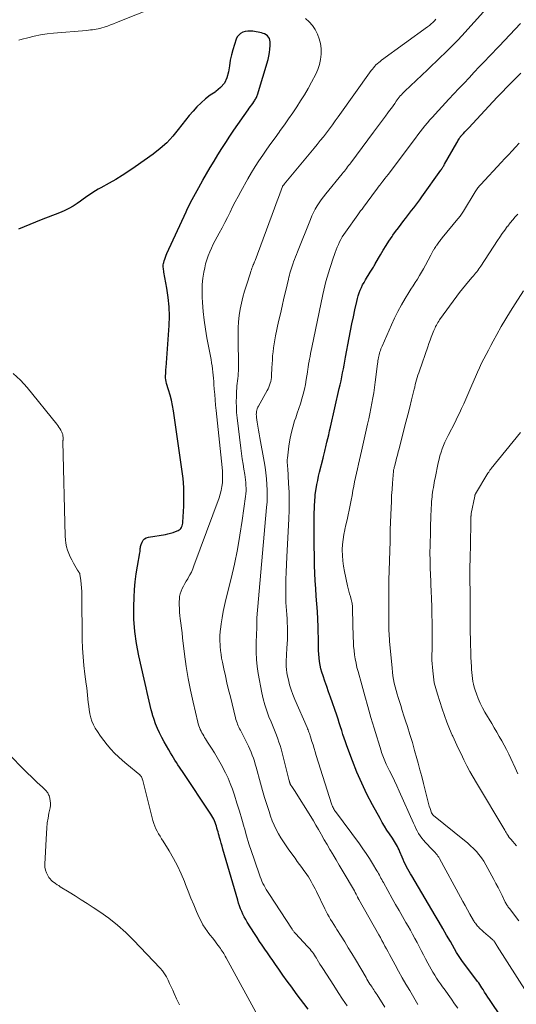
# Model space of a CAD drawing. Units: feet. Extents: x 2059997 to 2063594, y 545000 to 550000.
# Drawn here: x 2060128 to 2060240, y 546095 to 546316 of the extents above; entities that cross this region are included whole.
import ezdxf

# ---------------------------------------------------------------- set-up
doc = ezdxf.new("R2010")
doc.units = ezdxf.units.FT
doc.header["$LTSCALE"] = 100
doc.header["$MEASUREMENT"] = 0
doc.layers.add('CONTOUR INDEX', color=32, linetype='Continuous', lineweight=25)
doc.layers.add('CONTOUR INTERMEDIATE', color=40, linetype='Continuous', lineweight=15)

msp = doc.modelspace()

# ---------------------------------------------------------------- linework, layer by layer
at = {"layer": 'CONTOUR INDEX', "flags": 128}
for points, elevation in [([(2060193.16, 546093.56), (2060190.46, 546097.13), (2060189.45, 546098.49), (2060188.46, 546099.85), (2060187.49, 546101.22), (2060186.52, 546102.6), (2060185.8, 546103.65), (2060185.21, 546104.51), (2060184.61, 546105.37), (2060184.02, 546106.23), (2060183.42, 546107.09), (2060182.82, 546107.95), (2060182.24, 546108.82), (2060181.66, 546109.69), (2060181.1, 546110.57), (2060179.46, 546113.15), (2060179.11, 546113.73), (2060178.78, 546114.32), (2060178.48, 546114.92), (2060178.21, 546115.53), (2060177.96, 546116.16), (2060177.72, 546116.79), (2060177.51, 546117.43), (2060177.31, 546118.07), (2060173.99, 546129.59), (2060173.8, 546130.23), (2060173.62, 546130.87), (2060173.43, 546131.51), (2060173.25, 546132.15), (2060173.13, 546132.58), (2060173.01, 546133.01), (2060172.89, 546133.43), (2060172.77, 546133.86), (2060172.65, 546134.28), (2060172.64, 546134.32), (2060172.52, 546134.72), (2060172.39, 546135.13), (2060172.24, 546135.52), (2060172.09, 546135.92), (2060171.92, 546136.3), (2060171.73, 546136.68), (2060171.52, 546137.05), (2060171.3, 546137.41), (2060164.91, 546146.99), (2060164.57, 546147.51), (2060164.23, 546148.03), (2060163.89, 546148.55), (2060163.55, 546149.07), (2060163.21, 546149.59), (2060162.88, 546150.12), (2060162.56, 546150.65), (2060162.24, 546151.18), (2060161.81, 546151.9), (2060161.29, 546152.8), (2060160.78, 546153.71), (2060160.29, 546154.63), (2060159.82, 546155.55), (2060159.74, 546155.72), (2060159.28, 546156.71), (2060158.87, 546157.71), (2060158.51, 546158.73), (2060158.19, 546159.77), (2060158.15, 546159.92), (2060157.89, 546160.9), (2060157.64, 546161.87), (2060157.41, 546162.85), (2060157.2, 546163.84), (2060156.98, 546164.82), (2060156.77, 546165.81), (2060156.54, 546166.79), (2060156.32, 546167.77), (2060155.09, 546173.03), (2060154.55, 546175.77), (2060154.16, 546178.53), (2060153.99, 546181.3), (2060153.95, 546184.1), (2060154.01, 546186.15), (2060154.1, 546187.92), (2060154.24, 546189.69), (2060154.47, 546191.45), (2060154.76, 546193.2), (2060155.33, 546196.22), (2060155.37, 546196.46), (2060155.4, 546196.7), (2060155.42, 546196.93), (2060155.43, 546197.17), (2060155.46, 546197.41), (2060155.49, 546197.64), (2060155.55, 546197.87), (2060155.63, 546198.09), (2060155.83, 546198.61), (2060156.08, 546199.02), (2060156.38, 546199.36), (2060156.77, 546199.58), (2060157.23, 546199.73), (2060161.05, 546200.33), (2060161.64, 546200.45), (2060162.22, 546200.59), (2060162.79, 546200.77), (2060163.35, 546200.97), (2060163.96, 546201.22), (2060164.19, 546201.34), (2060164.4, 546201.5), (2060164.56, 546201.69), (2060164.7, 546201.92), (2060164.72, 546201.97), (2060164.83, 546202.25), (2060164.92, 546202.53), (2060164.98, 546202.83), (2060165.01, 546203.12), (2060165.19, 546206.69), (2060165.23, 546208.77), (2060165.19, 546210.85), (2060165.03, 546212.92), (2060164.78, 546214.99), (2060162.85, 546228.12), (2060162.64, 546229.31), (2060162.41, 546230.49), (2060162.11, 546231.65), (2060161.78, 546232.81), (2060161.33, 546234.25), (2060161.22, 546234.69), (2060161.14, 546235.13), (2060161.11, 546235.57), (2060161.11, 546236.02), (2060161.13, 546236.48), (2060161.16, 546236.93), (2060161.19, 546237.38), (2060161.22, 546237.84), (2060161.9, 546247.33), (2060161.97, 546249.44), (2060161.93, 546251.54), (2060161.72, 546253.63), (2060161.41, 546255.72), (2060160.73, 546259.34), (2060160.68, 546259.61), (2060160.64, 546259.88), (2060160.61, 546260.15), (2060160.59, 546260.42), (2060160.58, 546260.69), (2060160.6, 546260.96), (2060160.64, 546261.23), (2060160.7, 546261.49), (2060160.8, 546261.82), (2060160.93, 546262.25), (2060161.08, 546262.67), (2060161.25, 546263.09), (2060161.42, 546263.5), (2060165.73, 546272.89), (2060166.05, 546273.59), (2060166.39, 546274.28), (2060166.73, 546274.97), (2060167.09, 546275.65), (2060167.45, 546276.33), (2060167.82, 546277), (2060168.19, 546277.68), (2060168.57, 546278.35), (2060169.51, 546280.01), (2060170.33, 546281.44), (2060171.16, 546282.87), (2060172.01, 546284.29), (2060172.86, 546285.7), (2060173.73, 546287.1), (2060174.62, 546288.49), (2060175.54, 546289.87), (2060176.47, 546291.23), (2060179.65, 546295.79), (2060179.91, 546296.15), (2060180.16, 546296.52), (2060180.42, 546296.89), (2060180.68, 546297.26), (2060180.94, 546297.63), (2060181.07, 546297.81), (2060181.19, 546298), (2060181.3, 546298.19), (2060181.41, 546298.39), (2060181.51, 546298.59), (2060181.6, 546298.79), (2060181.68, 546299), (2060181.75, 546299.21), (2060184.15, 546307.11), (2060184.34, 546307.89), (2060184.49, 546308.68), (2060184.57, 546309.48), (2060184.6, 546310.28), (2060184.58, 546311.11), (2060184.53, 546311.48), (2060184.43, 546311.83), (2060184.24, 546312.14), (2060183.99, 546312.43), (2060183.69, 546312.66), (2060183.36, 546312.86), (2060183.01, 546313), (2060182.64, 546313.1), (2060180.72, 546313.47), (2060180.14, 546313.53), (2060179.57, 546313.52), (2060179, 546313.42), (2060178.44, 546313.25), (2060177.95, 546312.98), (2060177.53, 546312.63), (2060177.21, 546312.19), (2060176.96, 546311.68), (2060176.56, 546310.49), (2060176.2, 546309.32), (2060175.89, 546308.14), (2060175.64, 546306.94), (2060175.44, 546305.73), (2060175.25, 546304.34), (2060174.88, 546303.02), (2060174.32, 546301.83), (2060173.47, 546300.82), (2060172.43, 546299.94), (2060172.22, 546299.81), (2060171.14, 546299.07), (2060170.09, 546298.28), (2060169.11, 546297.41), (2060168.16, 546296.49), (2060167.27, 546295.52), (2060166.4, 546294.53), (2060165.56, 546293.51), (2060164.76, 546292.46), (2060163.96, 546291.38), (2060162.7, 546289.85), (2060161.36, 546288.4), (2060159.89, 546287.09), (2060158.34, 546285.86), (2060154.26, 546282.96), (2060152.83, 546281.98), (2060151.38, 546281.04), (2060149.9, 546280.15), (2060148.39, 546279.3), (2060146.53, 546278.3), (2060145.94, 546277.97), (2060145.36, 546277.62), (2060144.79, 546277.25), (2060144.22, 546276.87), (2060143.67, 546276.47), (2060143.11, 546276.08), (2060142.55, 546275.69), (2060141.99, 546275.3), (2060141.25, 546274.78), (2060140.3, 546274.17), (2060139.33, 546273.6), (2060138.31, 546273.11), (2060137.28, 546272.67), (2060133.15, 546271.07), (2060131.87, 546270.57), (2060130.6, 546270.05), (2060129.33, 546269.52), (2060128.07, 546268.98)], 740), ([(2060236.65, 546091.61), (2060233.9, 546095.75), (2060233.53, 546096.31), (2060233.16, 546096.87), (2060232.8, 546097.43), (2060232.44, 546098), (2060232.18, 546098.41), (2060231.95, 546098.77), (2060231.72, 546099.12), (2060231.47, 546099.47), (2060231.22, 546099.81), (2060227.7, 546104.51), (2060227.54, 546104.73), (2060227.38, 546104.95), (2060227.23, 546105.17), (2060227.07, 546105.39), (2060226.93, 546105.61), (2060226.78, 546105.84), (2060226.65, 546106.07), (2060226.51, 546106.3), (2060225.11, 546108.78), (2060224.27, 546110.25), (2060223.42, 546111.71), (2060222.57, 546113.17), (2060221.71, 546114.63), (2060216.42, 546123.53), (2060216.12, 546124.04), (2060215.83, 546124.56), (2060215.55, 546125.08), (2060215.27, 546125.6), (2060215.01, 546126.13), (2060214.75, 546126.66), (2060214.51, 546127.2), (2060214.27, 546127.74), (2060213.75, 546128.99), (2060213.58, 546129.39), (2060213.39, 546129.78), (2060213.2, 546130.17), (2060213, 546130.56), (2060212.78, 546130.93), (2060212.56, 546131.31), (2060212.32, 546131.67), (2060212.08, 546132.04), (2060211.42, 546132.99), (2060210.86, 546133.84), (2060210.32, 546134.69), (2060209.8, 546135.56), (2060209.3, 546136.45), (2060207.61, 546139.54), (2060206.36, 546141.95), (2060205.18, 546144.39), (2060204.11, 546146.88), (2060203.11, 546149.41), (2060201.85, 546152.81), (2060201.54, 546153.66), (2060201.25, 546154.51), (2060200.96, 546155.36), (2060200.69, 546156.22), (2060200.42, 546157.08), (2060200.15, 546157.94), (2060199.87, 546158.8), (2060199.57, 546159.65), (2060198.15, 546163.74), (2060197.74, 546164.93), (2060197.33, 546166.13), (2060196.92, 546167.32), (2060196.52, 546168.51), (2060196.25, 546169.32), (2060196.01, 546170.12), (2060195.82, 546170.93), (2060195.69, 546171.75), (2060195.6, 546172.58), (2060195.55, 546173.42), (2060195.5, 546174.25), (2060195.47, 546175.09), (2060195.44, 546175.93), (2060195.36, 546179.55), (2060195.31, 546181.27), (2060195.23, 546182.99), (2060195.11, 546184.71), (2060194.97, 546186.43), (2060194.84, 546188.15), (2060194.72, 546189.87), (2060194.65, 546191.59), (2060194.6, 546193.31), (2060194.47, 546199.9), (2060194.46, 546201), (2060194.46, 546202.1), (2060194.47, 546203.2), (2060194.5, 546204.3), (2060194.53, 546205.41), (2060194.55, 546205.95), (2060194.57, 546206.5), (2060194.59, 546207.04), (2060194.61, 546207.58), (2060194.65, 546208.12), (2060194.69, 546208.66), (2060194.75, 546209.2), (2060194.83, 546209.73), (2060194.96, 546210.57), (2060195.12, 546211.52), (2060195.3, 546212.47), (2060195.5, 546213.41), (2060195.73, 546214.35), (2060196.53, 546217.5), (2060196.61, 546217.82), (2060196.69, 546218.13), (2060196.76, 546218.45), (2060196.84, 546218.76), (2060196.91, 546219.08), (2060196.99, 546219.39), (2060197.06, 546219.71), (2060197.13, 546220.03), (2060197.38, 546221.07), (2060197.57, 546221.91), (2060197.76, 546222.75), (2060197.96, 546223.59), (2060198.15, 546224.42), (2060200.15, 546233.12), (2060200.35, 546234), (2060200.54, 546234.88), (2060200.72, 546235.76), (2060200.89, 546236.65), (2060201.06, 546237.53), (2060201.23, 546238.41), (2060201.39, 546239.3), (2060201.56, 546240.18), (2060202.36, 546244.52), (2060202.66, 546246.11), (2060202.97, 546247.7), (2060203.3, 546249.28), (2060203.64, 546250.87), (2060204.05, 546252.74), (2060204.21, 546253.38), (2060204.39, 546254.01), (2060204.61, 546254.63), (2060204.84, 546255.24), (2060205.1, 546255.85), (2060205.39, 546256.44), (2060205.71, 546257.01), (2060206.04, 546257.58), (2060207.11, 546259.27), (2060207.26, 546259.5), (2060207.4, 546259.74), (2060207.54, 546259.98), (2060207.68, 546260.22), (2060207.82, 546260.45), (2060207.96, 546260.7), (2060208.1, 546260.94), (2060208.24, 546261.18), (2060209.4, 546263.21), (2060210.01, 546264.25), (2060210.65, 546265.28), (2060211.31, 546266.3), (2060212, 546267.3), (2060212.21, 546267.59), (2060212.81, 546268.43), (2060213.42, 546269.27), (2060214.04, 546270.09), (2060214.67, 546270.91), (2060215.01, 546271.35), (2060215.48, 546271.95), (2060215.94, 546272.55), (2060216.4, 546273.16), (2060216.86, 546273.76), (2060217.32, 546274.37), (2060217.77, 546274.98), (2060218.22, 546275.6), (2060218.66, 546276.21), (2060222.97, 546282.26), (2060223.09, 546282.42), (2060223.2, 546282.59), (2060223.31, 546282.75), (2060223.41, 546282.92), (2060223.52, 546283.09), (2060223.62, 546283.25), (2060223.72, 546283.42), (2060223.82, 546283.6), (2060226.56, 546288.41), (2060226.69, 546288.62), (2060226.81, 546288.84), (2060226.94, 546289.05), (2060227.07, 546289.26), (2060227.27, 546289.59), (2060227.3, 546289.64), (2060227.34, 546289.69), (2060227.37, 546289.73), (2060227.41, 546289.78), (2060227.44, 546289.83), (2060227.48, 546289.88), (2060227.52, 546289.92), (2060227.56, 546289.97), (2060228.05, 546290.52), (2060228.34, 546290.84), (2060228.63, 546291.16), (2060228.92, 546291.48), (2060229.22, 546291.79), (2060234.63, 546297.62), (2060235.67, 546298.72), (2060236.71, 546299.81), (2060237.76, 546300.89), (2060238.82, 546301.96), (2060239.89, 546303.02), (2060240.96, 546304.07)], 760)]:
    msp.add_lwpolyline(points, dxfattribs=dict(at, elevation=elevation))
at = {"layer": 'CONTOUR INTERMEDIATE', "flags": 128}
for points, elevation in [([(2060162.74, 546320.49), (2060150.07, 546315.42), (2060149.39, 546315.16), (2060148.71, 546314.9), (2060148.02, 546314.65), (2060147.33, 546314.42), (2060146.78, 546314.23), (2060146.36, 546314.1), (2060145.94, 546314), (2060145.51, 546313.92), (2060145.08, 546313.85), (2060144.65, 546313.81), (2060144.21, 546313.76), (2060143.78, 546313.72), (2060143.34, 546313.68), (2060135.94, 546313.03), (2060134.48, 546312.87), (2060133.03, 546312.65), (2060131.6, 546312.37), (2060130.18, 546312.03), (2060128.9, 546311.69), (2060128.12, 546311.48)], 744), ([(2060217.83, 546094.66), (2060215.97, 546097.77), (2060215.12, 546099.21), (2060214.29, 546100.65), (2060213.48, 546102.1), (2060212.68, 546103.57), (2060211.78, 546105.23), (2060211.44, 546105.86), (2060211.09, 546106.5), (2060210.75, 546107.13), (2060210.41, 546107.77), (2060210.06, 546108.4), (2060209.72, 546109.03), (2060209.37, 546109.66), (2060209.01, 546110.29), (2060204.53, 546118.23), (2060204.49, 546118.31), (2060204.45, 546118.39), (2060204.4, 546118.47), (2060204.36, 546118.55), (2060204.32, 546118.63), (2060204.28, 546118.71), (2060204.24, 546118.79), (2060204.2, 546118.87), (2060203.91, 546119.45), (2060203.72, 546119.81), (2060203.53, 546120.18), (2060203.33, 546120.54), (2060203.12, 546120.9), (2060201.5, 546123.69), (2060200.82, 546124.84), (2060200.14, 546125.99), (2060199.46, 546127.14), (2060198.77, 546128.28), (2060198.69, 546128.42), (2060198.04, 546129.5), (2060197.41, 546130.58), (2060196.78, 546131.67), (2060196.16, 546132.75), (2060196.04, 546132.96), (2060195.48, 546133.95), (2060194.9, 546134.93), (2060194.32, 546135.9), (2060193.73, 546136.87), (2060190.08, 546142.74), (2060189.94, 546142.97), (2060189.79, 546143.2), (2060189.63, 546143.43), (2060189.47, 546143.65), (2060189.24, 546143.98), (2060189.2, 546144.04), (2060189.16, 546144.1), (2060189.13, 546144.16), (2060189.1, 546144.23), (2060189.07, 546144.29), (2060189.05, 546144.36), (2060189.03, 546144.43), (2060189.01, 546144.5), (2060189, 546144.55), (2060188.97, 546144.65), (2060188.95, 546144.74), (2060188.93, 546144.84), (2060188.9, 546144.93), (2060187.05, 546152.09), (2060186.83, 546152.87), (2060186.59, 546153.64), (2060186.31, 546154.4), (2060186.02, 546155.16), (2060185.71, 546155.91), (2060185.41, 546156.66), (2060185.1, 546157.41), (2060184.8, 546158.17), (2060184.34, 546159.3), (2060183.84, 546160.63), (2060183.4, 546161.98), (2060183.04, 546163.35), (2060182.74, 546164.74), (2060181.93, 546169.06), (2060181.69, 546170.65), (2060181.52, 546172.24), (2060181.45, 546173.83), (2060181.46, 546175.44), (2060181.57, 546178.41), (2060181.57, 546178.53), (2060181.58, 546178.65), (2060181.59, 546178.78), (2060181.6, 546178.9), (2060181.61, 546179.02), (2060181.62, 546179.14), (2060181.62, 546179.27), (2060181.62, 546179.39), (2060181.62, 546179.51), (2060181.62, 546179.63), (2060181.61, 546179.75), (2060181.6, 546179.87), (2060181.59, 546179.99), (2060181.58, 546180.11), (2060181.58, 546180.23), (2060181.58, 546180.35), (2060181.58, 546180.47), (2060181.58, 546180.69), (2060181.59, 546180.92), (2060181.6, 546181.14), (2060181.61, 546181.37), (2060181.63, 546181.6), (2060183.82, 546206.38), (2060183.91, 546207.68), (2060183.95, 546208.97), (2060183.94, 546210.27), (2060183.89, 546211.57), (2060183.79, 546212.86), (2060183.66, 546214.15), (2060183.47, 546215.44), (2060183.26, 546216.72), (2060182.26, 546222.07), (2060182.1, 546222.94), (2060181.95, 546223.81), (2060181.81, 546224.68), (2060181.69, 546225.56), (2060181.54, 546226.65), (2060181.51, 546226.98), (2060181.5, 546227.31), (2060181.52, 546227.64), (2060181.56, 546227.97), (2060181.63, 546228.29), (2060181.72, 546228.6), (2060181.85, 546228.91), (2060181.99, 546229.2), (2060183.95, 546232.68), (2060184.15, 546233.07), (2060184.34, 546233.48), (2060184.49, 546233.89), (2060184.63, 546234.31), (2060184.73, 546234.74), (2060184.82, 546235.18), (2060184.88, 546235.62), (2060184.91, 546236.06), (2060184.99, 546237.8), (2060185.04, 546238.7), (2060185.1, 546239.6), (2060185.17, 546240.5), (2060185.25, 546241.4), (2060185.36, 546242.3), (2060185.48, 546243.19), (2060185.64, 546244.08), (2060185.81, 546244.97), (2060186.51, 546248.2), (2060186.9, 546249.94), (2060187.29, 546251.68), (2060187.69, 546253.42), (2060188.1, 546255.15), (2060188.7, 546257.7), (2060188.82, 546258.16), (2060188.93, 546258.62), (2060189.06, 546259.07), (2060189.19, 546259.53), (2060189.33, 546259.98), (2060189.48, 546260.44), (2060189.63, 546260.89), (2060189.79, 546261.33), (2060189.88, 546261.59), (2060190.09, 546262.16), (2060190.31, 546262.73), (2060190.53, 546263.3), (2060190.75, 546263.87), (2060193.64, 546271.18), (2060193.97, 546271.96), (2060194.33, 546272.72), (2060194.73, 546273.46), (2060195.15, 546274.19), (2060195.61, 546274.9), (2060196.08, 546275.6), (2060196.58, 546276.28), (2060197.11, 546276.94), (2060200.79, 546281.43), (2060201.04, 546281.73), (2060201.28, 546282.03), (2060201.53, 546282.34), (2060201.77, 546282.65), (2060202.01, 546282.96), (2060202.25, 546283.27), (2060202.48, 546283.58), (2060202.72, 546283.89), (2060207.84, 546290.77), (2060208.51, 546291.67), (2060209.18, 546292.57), (2060209.85, 546293.47), (2060210.51, 546294.37), (2060211.06, 546295.11), (2060211.45, 546295.65), (2060211.84, 546296.18), (2060212.23, 546296.72), (2060212.62, 546297.26), (2060212.95, 546297.73), (2060213.17, 546298.03), (2060213.4, 546298.33), (2060213.63, 546298.63), (2060213.86, 546298.92), (2060214.11, 546299.21), (2060214.36, 546299.49), (2060214.62, 546299.76), (2060214.89, 546300.03), (2060219.93, 546304.82), (2060220.92, 546305.75), (2060221.91, 546306.69), (2060222.9, 546307.63), (2060223.89, 546308.56), (2060224.87, 546309.51), (2060225.84, 546310.47), (2060226.78, 546311.45), (2060227.7, 546312.45), (2060233.25, 546318.58)], 752), ([(2060201.9, 546094.34), (2060200.88, 546095.84), (2060199.88, 546097.36), (2060198.89, 546098.88), (2060196.43, 546102.7), (2060196.11, 546103.2), (2060195.8, 546103.7), (2060195.49, 546104.21), (2060195.18, 546104.71), (2060195, 546105.02), (2060194.78, 546105.37), (2060194.56, 546105.72), (2060194.33, 546106.06), (2060194.09, 546106.4), (2060193.84, 546106.73), (2060193.58, 546107.06), (2060193.31, 546107.37), (2060193.03, 546107.68), (2060190.32, 546110.58), (2060190.21, 546110.69), (2060190.11, 546110.81), (2060190.01, 546110.92), (2060189.92, 546111.04), (2060189.82, 546111.16), (2060189.73, 546111.28), (2060189.65, 546111.4), (2060189.56, 546111.53), (2060184.3, 546119.55), (2060184.01, 546120), (2060183.74, 546120.45), (2060183.48, 546120.91), (2060183.23, 546121.38), (2060182.99, 546121.86), (2060182.77, 546122.34), (2060182.57, 546122.83), (2060182.39, 546123.33), (2060180.98, 546127.34), (2060180.39, 546129.06), (2060179.84, 546130.78), (2060179.32, 546132.52), (2060178.82, 546134.27), (2060178.78, 546134.44), (2060178.26, 546136.27), (2060177.73, 546138.1), (2060177.15, 546139.91), (2060176.56, 546141.72), (2060176.11, 546143.05), (2060175.65, 546144.29), (2060175.16, 546145.51), (2060174.6, 546146.71), (2060174, 546147.88), (2060173.91, 546148.06), (2060173.31, 546149.13), (2060172.7, 546150.19), (2060172.07, 546151.23), (2060171.42, 546152.27), (2060170.54, 546153.64), (2060170.32, 546153.98), (2060170.1, 546154.33), (2060169.88, 546154.68), (2060169.67, 546155.03), (2060169.47, 546155.38), (2060169.27, 546155.74), (2060169.09, 546156.11), (2060168.91, 546156.48), (2060168.89, 546156.51), (2060168.73, 546156.91), (2060168.58, 546157.31), (2060168.45, 546157.72), (2060168.34, 546158.13), (2060167.28, 546162.62), (2060166.7, 546165.29), (2060166.17, 546167.96), (2060165.74, 546170.66), (2060165.37, 546173.37), (2060164.93, 546177.08), (2060164.8, 546178.18), (2060164.67, 546179.27), (2060164.54, 546180.37), (2060164.41, 546181.46), (2060164.34, 546182), (2060164.26, 546182.83), (2060164.2, 546183.66), (2060164.19, 546184.49), (2060164.19, 546185.32), (2060164.21, 546185.71), (2060164.27, 546186.34), (2060164.39, 546186.96), (2060164.58, 546187.55), (2060164.83, 546188.14), (2060165.13, 546188.7), (2060165.43, 546189.27), (2060165.75, 546189.82), (2060166.07, 546190.38), (2060166.19, 546190.56), (2060166.56, 546191.22), (2060166.9, 546191.88), (2060167.21, 546192.56), (2060167.48, 546193.26), (2060173.13, 546208.57), (2060173.4, 546209.4), (2060173.62, 546210.23), (2060173.76, 546211.08), (2060173.86, 546211.94), (2060173.9, 546212.81), (2060173.9, 546213.68), (2060173.87, 546214.55), (2060173.8, 546215.41), (2060172.46, 546228.21), (2060172.34, 546229.42), (2060172.23, 546230.62), (2060172.14, 546231.82), (2060172.05, 546233.03), (2060171.98, 546234.04), (2060171.93, 546234.74), (2060171.87, 546235.44), (2060171.81, 546236.14), (2060171.73, 546236.84), (2060171.65, 546237.54), (2060171.55, 546238.24), (2060171.44, 546238.94), (2060171.32, 546239.63), (2060170.41, 546244.5), (2060170.07, 546246.49), (2060169.79, 546248.48), (2060169.58, 546250.49), (2060169.42, 546252.5), (2060169.35, 546253.69), (2060169.31, 546255.11), (2060169.35, 546256.53), (2060169.5, 546257.94), (2060169.72, 546259.34), (2060169.9, 546260.3), (2060170.11, 546261.21), (2060170.36, 546262.11), (2060170.67, 546263), (2060171.02, 546263.87), (2060171.42, 546264.73), (2060171.82, 546265.58), (2060172.25, 546266.42), (2060172.69, 546267.25), (2060173.16, 546268.11), (2060173.79, 546269.27), (2060174.4, 546270.44), (2060175, 546271.61), (2060175.59, 546272.79), (2060176.18, 546273.97), (2060176.78, 546275.14), (2060177.4, 546276.3), (2060178.03, 546277.46), (2060179.61, 546280.32), (2060180.4, 546281.68), (2060181.22, 546283.03), (2060182.07, 546284.35), (2060182.96, 546285.65), (2060183.87, 546286.94), (2060184.79, 546288.22), (2060185.71, 546289.5), (2060186.63, 546290.78), (2060186.87, 546291.13), (2060187.82, 546292.45), (2060188.75, 546293.77), (2060189.67, 546295.11), (2060190.58, 546296.45), (2060191.46, 546297.81), (2060192.32, 546299.18), (2060193.12, 546300.59), (2060193.9, 546302.01), (2060194.84, 546303.79), (2060195.32, 546304.87), (2060195.7, 546305.99), (2060195.93, 546307.15), (2060196.06, 546308.33), (2060196.07, 546308.46), (2060196.04, 546309.58), (2060195.92, 546310.69), (2060195.65, 546311.78), (2060195.27, 546312.84), (2060194.75, 546313.84), (2060194.14, 546314.76), (2060193.39, 546315.57), (2060192.55, 546316.31)], 744), ([(2060210.35, 546094.05), (2060208.62, 546096.78), (2060208.43, 546097.07), (2060208.25, 546097.36), (2060208.06, 546097.64), (2060207.88, 546097.93), (2060207.69, 546098.21), (2060207.51, 546098.5), (2060207.32, 546098.79), (2060207.14, 546099.07), (2060207.04, 546099.22), (2060206.81, 546099.58), (2060206.59, 546099.94), (2060206.37, 546100.31), (2060206.15, 546100.68), (2060203.75, 546104.74), (2060202.96, 546106.06), (2060202.17, 546107.38), (2060201.36, 546108.69), (2060200.54, 546110), (2060199.62, 546111.46), (2060199.27, 546112.03), (2060198.91, 546112.61), (2060198.55, 546113.19), (2060198.2, 546113.76), (2060197.86, 546114.35), (2060197.53, 546114.94), (2060197.21, 546115.54), (2060196.91, 546116.14), (2060195.02, 546120.05), (2060194.74, 546120.62), (2060194.45, 546121.17), (2060194.15, 546121.72), (2060193.84, 546122.27), (2060193.52, 546122.8), (2060193.19, 546123.34), (2060192.84, 546123.86), (2060192.48, 546124.37), (2060192.21, 546124.74), (2060191.71, 546125.43), (2060191.21, 546126.12), (2060190.71, 546126.81), (2060190.21, 546127.5), (2060188.8, 546129.43), (2060188.18, 546130.31), (2060187.58, 546131.2), (2060187.01, 546132.11), (2060186.46, 546133.04), (2060185.96, 546133.98), (2060185.49, 546134.95), (2060185.08, 546135.94), (2060184.72, 546136.95), (2060184.35, 546138.04), (2060183.84, 546139.62), (2060183.35, 546141.19), (2060182.89, 546142.78), (2060182.45, 546144.37), (2060181.46, 546148), (2060181.27, 546148.69), (2060181.06, 546149.37), (2060180.83, 546150.05), (2060180.59, 546150.72), (2060180.33, 546151.39), (2060180.06, 546152.05), (2060179.76, 546152.69), (2060179.44, 546153.33), (2060177.91, 546156.29), (2060177.75, 546156.63), (2060177.59, 546156.96), (2060177.44, 546157.3), (2060177.29, 546157.65), (2060177.16, 546158), (2060177.04, 546158.35), (2060176.93, 546158.71), (2060176.83, 546159.07), (2060175.66, 546163.78), (2060175.27, 546165.37), (2060174.9, 546166.96), (2060174.54, 546168.55), (2060174.18, 546170.14), (2060173.87, 546171.6), (2060173.7, 546172.47), (2060173.56, 546173.35), (2060173.45, 546174.23), (2060173.37, 546175.11), (2060173.35, 546175.42), (2060173.31, 546176.45), (2060173.31, 546177.49), (2060173.38, 546178.53), (2060173.49, 546179.56), (2060173.58, 546180.24), (2060173.8, 546181.61), (2060174.04, 546182.98), (2060174.32, 546184.33), (2060174.63, 546185.69), (2060175.81, 546190.4), (2060176.56, 546193.65), (2060177.24, 546196.91), (2060177.82, 546200.2), (2060178.33, 546203.49), (2060179.07, 546208.87), (2060179.14, 546209.49), (2060179.18, 546210.11), (2060179.19, 546210.73), (2060179.17, 546211.35), (2060179.13, 546211.97), (2060179.07, 546212.59), (2060178.98, 546213.21), (2060178.89, 546213.83), (2060178.7, 546214.97), (2060178.51, 546216.16), (2060178.33, 546217.36), (2060178.16, 546218.55), (2060178.01, 546219.75), (2060177.2, 546226.55), (2060177.08, 546227.74), (2060177.01, 546228.94), (2060176.99, 546230.14), (2060177.01, 546231.34), (2060177.06, 546232.61), (2060177.09, 546233.18), (2060177.14, 546233.74), (2060177.2, 546234.29), (2060177.28, 546234.85), (2060177.36, 546235.41), (2060177.41, 546235.97), (2060177.45, 546236.53), (2060177.47, 546237.09), (2060177.5, 546239.67), (2060177.5, 546240.02), (2060177.49, 546240.38), (2060177.48, 546240.73), (2060177.46, 546241.08), (2060177.43, 546241.44), (2060177.41, 546241.79), (2060177.4, 546242.14), (2060177.4, 546242.5), (2060177.39, 546245.36), (2060177.42, 546246.76), (2060177.5, 546248.17), (2060177.67, 546249.56), (2060177.89, 546250.95), (2060178.17, 546252.33), (2060178.49, 546253.7), (2060178.86, 546255.06), (2060179.27, 546256.41), (2060180.16, 546259.16), (2060180.28, 546259.5), (2060180.4, 546259.84), (2060180.52, 546260.17), (2060180.65, 546260.51), (2060180.82, 546260.93), (2060180.87, 546261.05), (2060180.92, 546261.17), (2060180.97, 546261.29), (2060181.02, 546261.41), (2060181.07, 546261.53), (2060181.11, 546261.65), (2060181.16, 546261.77), (2060181.21, 546261.89), (2060185.56, 546273.68), (2060185.86, 546274.49), (2060186.17, 546275.31), (2060186.47, 546276.13), (2060186.77, 546276.95), (2060187.36, 546278.58), (2060187.4, 546278.65), (2060187.53, 546278.81), (2060187.6, 546278.89), (2060187.66, 546278.96), (2060187.73, 546279.04), (2060187.79, 546279.12), (2060194.47, 546287.16), (2060195.18, 546288.02), (2060195.88, 546288.88), (2060196.57, 546289.76), (2060197.25, 546290.64), (2060197.93, 546291.52), (2060198.59, 546292.41), (2060199.25, 546293.31), (2060199.9, 546294.21), (2060207.33, 546304.63), (2060207.58, 546304.96), (2060207.83, 546305.28), (2060208.11, 546305.59), (2060208.39, 546305.89), (2060208.69, 546306.18), (2060209, 546306.45), (2060209.32, 546306.71), (2060209.65, 546306.97), (2060219.97, 546314.47), (2060220.38, 546314.79), (2060220.77, 546315.11), (2060221.15, 546315.46), (2060221.51, 546315.82), (2060221.82, 546316.22)], 748), ([(2060226.79, 546093.78), (2060226.07, 546094.81), (2060225.35, 546095.83), (2060224.63, 546096.85), (2060223.9, 546097.86), (2060223.34, 546098.62), (2060222.89, 546099.26), (2060222.45, 546099.9), (2060222.01, 546100.55), (2060221.59, 546101.2), (2060221.18, 546101.87), (2060220.78, 546102.54), (2060220.4, 546103.23), (2060220.04, 546103.92), (2060219.53, 546104.91), (2060219.05, 546105.83), (2060218.58, 546106.75), (2060218.1, 546107.67), (2060217.62, 546108.59), (2060217.13, 546109.5), (2060216.63, 546110.41), (2060216.13, 546111.32), (2060215.61, 546112.22), (2060215.1, 546113.1), (2060214.33, 546114.44), (2060213.57, 546115.78), (2060212.8, 546117.12), (2060212.05, 546118.47), (2060210.05, 546122.04), (2060209.87, 546122.37), (2060209.68, 546122.71), (2060209.51, 546123.04), (2060209.33, 546123.38), (2060209.15, 546123.71), (2060208.97, 546124.05), (2060208.78, 546124.38), (2060208.59, 546124.7), (2060207.61, 546126.33), (2060206.91, 546127.46), (2060206.19, 546128.57), (2060205.44, 546129.66), (2060204.66, 546130.74), (2060199.28, 546138.01), (2060199.22, 546138.1), (2060199.16, 546138.18), (2060199.1, 546138.27), (2060199.04, 546138.36), (2060198.98, 546138.45), (2060198.93, 546138.54), (2060198.88, 546138.64), (2060198.83, 546138.73), (2060198.73, 546138.94), (2060198.64, 546139.14), (2060198.56, 546139.34), (2060198.48, 546139.55), (2060198.41, 546139.76), (2060194.96, 546150.64), (2060194.72, 546151.42), (2060194.48, 546152.2), (2060194.24, 546152.99), (2060194, 546153.77), (2060193.69, 546154.8), (2060193.61, 546155.07), (2060193.52, 546155.33), (2060193.43, 546155.59), (2060193.33, 546155.85), (2060193.23, 546156.11), (2060193.13, 546156.37), (2060193.02, 546156.62), (2060192.91, 546156.88), (2060190.15, 546163.22), (2060189.71, 546164.3), (2060189.32, 546165.39), (2060188.99, 546166.51), (2060188.7, 546167.64), (2060188.51, 546168.47), (2060188.37, 546169.2), (2060188.27, 546169.92), (2060188.22, 546170.66), (2060188.21, 546171.39), (2060188.23, 546172.13), (2060188.26, 546172.87), (2060188.3, 546173.61), (2060188.35, 546174.35), (2060188.39, 546174.79), (2060188.45, 546175.74), (2060188.5, 546176.7), (2060188.51, 546177.66), (2060188.51, 546178.62), (2060188.49, 546179.53), (2060188.46, 546180.45), (2060188.42, 546181.37), (2060188.36, 546182.29), (2060188.28, 546183.21), (2060188.21, 546184.13), (2060188.16, 546185.05), (2060188.13, 546185.97), (2060188.13, 546186.89), (2060188.14, 546188.46), (2060188.16, 546190.16), (2060188.2, 546191.86), (2060188.26, 546193.56), (2060188.34, 546195.27), (2060188.8, 546203.82), (2060188.87, 546205.81), (2060188.9, 546207.8), (2060188.85, 546209.8), (2060188.76, 546211.79), (2060188.55, 546215.21), (2060188.53, 546215.5), (2060188.51, 546215.78), (2060188.49, 546216.06), (2060188.46, 546216.34), (2060188.44, 546216.62), (2060188.44, 546216.9), (2060188.45, 546217.18), (2060188.48, 546217.46), (2060188.8, 546220.16), (2060189.02, 546221.61), (2060189.3, 546223.05), (2060189.68, 546224.46), (2060190.11, 546225.86), (2060190.34, 546226.52), (2060190.7, 546227.59), (2060191.05, 546228.66), (2060191.39, 546229.73), (2060191.72, 546230.8), (2060191.73, 546230.84), (2060192.03, 546231.9), (2060192.3, 546232.98), (2060192.52, 546234.06), (2060192.72, 546235.15), (2060192.98, 546236.8), (2060193.02, 546237.07), (2060193.06, 546237.33), (2060193.1, 546237.6), (2060193.14, 546237.86), (2060193.18, 546238.13), (2060193.22, 546238.39), (2060193.26, 546238.66), (2060193.31, 546238.92), (2060193.46, 546239.71), (2060193.58, 546240.37), (2060193.71, 546241.03), (2060193.84, 546241.68), (2060193.97, 546242.34), (2060196.42, 546254.3), (2060196.64, 546255.28), (2060196.87, 546256.25), (2060197.13, 546257.22), (2060197.4, 546258.19), (2060197.69, 546259.15), (2060197.99, 546260.1), (2060198.31, 546261.05), (2060198.64, 546262), (2060199.24, 546263.73), (2060199.46, 546264.33), (2060199.7, 546264.93), (2060199.95, 546265.52), (2060200.21, 546266.1), (2060200.5, 546266.67), (2060200.81, 546267.23), (2060201.15, 546267.78), (2060201.51, 546268.31), (2060204.28, 546272.19), (2060204.44, 546272.41), (2060204.6, 546272.63), (2060204.77, 546272.85), (2060204.93, 546273.07), (2060205.09, 546273.28), (2060205.26, 546273.5), (2060205.42, 546273.72), (2060205.59, 546273.93), (2060208.29, 546277.57), (2060208.6, 546277.98), (2060208.91, 546278.39), (2060209.21, 546278.8), (2060209.52, 546279.21), (2060209.63, 546279.36), (2060210, 546279.84), (2060210.36, 546280.33), (2060210.73, 546280.81), (2060211.09, 546281.3), (2060217.25, 546289.46), (2060217.78, 546290.15), (2060218.31, 546290.84), (2060218.85, 546291.52), (2060219.4, 546292.2), (2060219.96, 546292.87), (2060220.52, 546293.54), (2060221.1, 546294.19), (2060221.68, 546294.83), (2060224.76, 546298.17), (2060225.9, 546299.39), (2060227.03, 546300.61), (2060228.18, 546301.82), (2060229.32, 546303.03), (2060230.47, 546304.24), (2060231.61, 546305.44), (2060232.76, 546306.65), (2060233.9, 546307.86), (2060236.08, 546310.15), (2060237.28, 546311.42), (2060238.48, 546312.68), (2060239.68, 546313.95), (2060240.89, 546315.21)], 756), ([(2060242.36, 546097.2), (2060235.66, 546107.73), (2060235.54, 546107.92), (2060235.42, 546108.1), (2060235.3, 546108.28), (2060235.18, 546108.47), (2060235.08, 546108.61), (2060235.01, 546108.72), (2060234.93, 546108.83), (2060234.85, 546108.93), (2060234.76, 546109.03), (2060234.67, 546109.13), (2060234.58, 546109.22), (2060234.48, 546109.32), (2060234.38, 546109.4), (2060234.14, 546109.61), (2060233.92, 546109.81), (2060233.69, 546110), (2060233.47, 546110.19), (2060233.25, 546110.39), (2060231.6, 546111.87), (2060231.41, 546112.06), (2060231.22, 546112.25), (2060231.04, 546112.45), (2060230.87, 546112.66), (2060230.72, 546112.88), (2060230.56, 546113.1), (2060230.42, 546113.32), (2060230.28, 546113.55), (2060229.48, 546114.97), (2060228.95, 546115.91), (2060228.42, 546116.86), (2060227.9, 546117.81), (2060227.38, 546118.76), (2060222.66, 546127.46), (2060222.49, 546127.74), (2060222.32, 546128.01), (2060222.12, 546128.28), (2060221.92, 546128.53), (2060221.7, 546128.78), (2060221.48, 546129.02), (2060221.26, 546129.26), (2060221.03, 546129.5), (2060219.49, 546131.09), (2060219.06, 546131.56), (2060218.66, 546132.05), (2060218.31, 546132.57), (2060217.97, 546133.11), (2060217.67, 546133.67), (2060217.37, 546134.23), (2060217.09, 546134.81), (2060216.82, 546135.38), (2060213.58, 546142.63), (2060213.06, 546143.76), (2060212.54, 546144.9), (2060212, 546146.03), (2060211.45, 546147.15), (2060210.7, 546148.68), (2060210.53, 546149.04), (2060210.36, 546149.4), (2060210.2, 546149.77), (2060210.05, 546150.14), (2060209.9, 546150.51), (2060209.77, 546150.89), (2060209.64, 546151.27), (2060209.52, 546151.65), (2060207.97, 546156.74), (2060207.25, 546159.17), (2060206.54, 546161.6), (2060205.85, 546164.04), (2060205.18, 546166.48), (2060204.36, 546169.5), (2060204.12, 546170.44), (2060203.91, 546171.39), (2060203.73, 546172.34), (2060203.58, 546173.29), (2060203.47, 546174.25), (2060203.37, 546175.21), (2060203.31, 546176.18), (2060203.28, 546177.15), (2060203.13, 546183.52), (2060203.12, 546183.79), (2060203.1, 546184.06), (2060203.08, 546184.33), (2060203.05, 546184.6), (2060203.01, 546184.87), (2060202.96, 546185.13), (2060202.9, 546185.4), (2060202.83, 546185.66), (2060202.63, 546186.34), (2060202.47, 546186.94), (2060202.31, 546187.54), (2060202.16, 546188.15), (2060202.02, 546188.76), (2060201.29, 546192), (2060201.07, 546193.18), (2060200.91, 546194.37), (2060200.84, 546195.57), (2060200.82, 546196.78), (2060200.82, 546196.93), (2060200.88, 546198.06), (2060200.98, 546199.18), (2060201.16, 546200.29), (2060201.38, 546201.4), (2060201.39, 546201.42), (2060201.64, 546202.52), (2060201.88, 546203.61), (2060202.11, 546204.71), (2060202.34, 546205.81), (2060202.56, 546206.91), (2060202.78, 546208.01), (2060203, 546209.11), (2060203.22, 546210.22), (2060203.4, 546211.15), (2060203.59, 546212.14), (2060203.8, 546213.13), (2060204.01, 546214.12), (2060204.22, 546215.11), (2060204.44, 546216.1), (2060204.67, 546217.08), (2060204.89, 546218.07), (2060205.11, 546219.06), (2060206.5, 546225.14), (2060206.76, 546226.31), (2060207.01, 546227.48), (2060207.25, 546228.65), (2060207.48, 546229.83), (2060207.7, 546231.01), (2060207.89, 546232.19), (2060208.07, 546233.38), (2060208.22, 546234.56), (2060208.73, 546238.69), (2060208.77, 546239.03), (2060208.82, 546239.38), (2060208.88, 546239.72), (2060208.94, 546240.07), (2060208.94, 546240.09), (2060209.01, 546240.42), (2060209.08, 546240.75), (2060209.17, 546241.07), (2060209.27, 546241.39), (2060209.38, 546241.71), (2060209.5, 546242.03), (2060209.62, 546242.34), (2060209.75, 546242.65), (2060211.84, 546247.46), (2060212.54, 546248.98), (2060213.28, 546250.48), (2060214.09, 546251.95), (2060214.94, 546253.39), (2060215.75, 546254.71), (2060216.23, 546255.48), (2060216.71, 546256.24), (2060217.19, 546257), (2060217.69, 546257.76), (2060218.17, 546258.52), (2060218.64, 546259.3), (2060219.09, 546260.08), (2060219.52, 546260.87), (2060220.72, 546263.15), (2060220.87, 546263.43), (2060221.03, 546263.72), (2060221.18, 546264), (2060221.34, 546264.29), (2060221.36, 546264.33), (2060221.51, 546264.59), (2060221.67, 546264.84), (2060221.83, 546265.09), (2060222, 546265.34), (2060222.05, 546265.41), (2060222.2, 546265.61), (2060222.35, 546265.82), (2060222.5, 546266.02), (2060222.66, 546266.22), (2060222.82, 546266.42), (2060222.98, 546266.62), (2060223.14, 546266.81), (2060223.3, 546267.01), (2060226.81, 546271.29), (2060226.98, 546271.5), (2060227.14, 546271.71), (2060227.3, 546271.92), (2060227.46, 546272.13), (2060227.61, 546272.35), (2060227.76, 546272.57), (2060227.9, 546272.79), (2060228.04, 546273.02), (2060230.7, 546277.36), (2060230.84, 546277.59), (2060230.98, 546277.81), (2060231.13, 546278.02), (2060231.28, 546278.23), (2060231.44, 546278.44), (2060231.61, 546278.64), (2060231.78, 546278.84), (2060231.95, 546279.04), (2060236.54, 546283.96), (2060237.35, 546284.83), (2060238.15, 546285.69), (2060238.96, 546286.56), (2060239.76, 546287.43), (2060240.56, 546288.31)], 764), ([(2060240.51, 546113.44), (2060238.37, 546116.19), (2060238.24, 546116.36), (2060238.12, 546116.53), (2060237.99, 546116.71), (2060237.87, 546116.88), (2060237.76, 546117.06), (2060237.65, 546117.25), (2060237.55, 546117.44), (2060237.45, 546117.63), (2060236.75, 546119.1), (2060236.3, 546120.03), (2060235.84, 546120.95), (2060235.36, 546121.86), (2060234.87, 546122.77), (2060233.08, 546126.06), (2060232.61, 546126.85), (2060232.1, 546127.61), (2060231.54, 546128.33), (2060230.95, 546129.03), (2060230.31, 546129.69), (2060229.65, 546130.34), (2060228.97, 546130.95), (2060228.26, 546131.54), (2060221.3, 546137.13), (2060221.23, 546137.19), (2060221.17, 546137.25), (2060221.11, 546137.32), (2060221.06, 546137.39), (2060221.01, 546137.47), (2060220.97, 546137.54), (2060220.93, 546137.62), (2060220.9, 546137.71), (2060220.55, 546138.68), (2060220.35, 546139.25), (2060220.17, 546139.83), (2060220.01, 546140.41), (2060219.86, 546140.99), (2060219.41, 546142.84), (2060219.04, 546144.35), (2060218.66, 546145.86), (2060218.27, 546147.37), (2060217.87, 546148.87), (2060217.58, 546149.95), (2060217.08, 546151.76), (2060216.56, 546153.56), (2060216.01, 546155.35), (2060215.45, 546157.13), (2060215.03, 546158.43), (2060214.67, 546159.57), (2060214.3, 546160.7), (2060213.94, 546161.84), (2060213.58, 546162.97), (2060213.37, 546163.63), (2060213.12, 546164.44), (2060212.89, 546165.25), (2060212.69, 546166.07), (2060212.5, 546166.89), (2060212.33, 546167.72), (2060212.19, 546168.55), (2060212.08, 546169.39), (2060211.99, 546170.23), (2060211.45, 546176.32), (2060211.4, 546176.89), (2060211.36, 546177.46), (2060211.33, 546178.03), (2060211.31, 546178.6), (2060211.3, 546179.17), (2060211.29, 546179.74), (2060211.28, 546180.31), (2060211.28, 546180.88), (2060211.27, 546188.71), (2060211.27, 546188.89), (2060211.27, 546189.08), (2060211.28, 546189.26), (2060211.28, 546189.45), (2060211.28, 546189.77), (2060211.28, 546189.79), (2060211.28, 546189.81), (2060211.28, 546189.84), (2060211.28, 546189.86), (2060211.29, 546189.96), (2060211.29, 546189.98), (2060211.29, 546190), (2060211.29, 546190.03), (2060211.29, 546190.05), (2060211.54, 546198.82), (2060211.55, 546199.15), (2060211.56, 546199.48), (2060211.57, 546199.8), (2060211.58, 546200.13), (2060211.58, 546200.46), (2060211.59, 546200.78), (2060211.6, 546201.11), (2060211.61, 546201.44), (2060211.78, 546206.32), (2060211.84, 546207.7), (2060211.91, 546209.07), (2060212, 546210.45), (2060212.09, 546211.82), (2060212.31, 546214.52), (2060212.31, 546214.54), (2060212.31, 546214.57), (2060212.31, 546214.59), (2060212.32, 546214.62), (2060212.33, 546214.72), (2060212.34, 546214.74), (2060212.34, 546214.77), (2060212.35, 546214.79), (2060212.35, 546214.82), (2060212.4, 546215.04), (2060212.44, 546215.18), (2060212.47, 546215.32), (2060212.5, 546215.46), (2060212.54, 546215.6), (2060212.84, 546216.75), (2060213.02, 546217.46), (2060213.21, 546218.17), (2060213.39, 546218.88), (2060213.58, 546219.59), (2060214.68, 546223.85), (2060215.11, 546225.55), (2060215.54, 546227.24), (2060215.96, 546228.93), (2060216.38, 546230.63), (2060216.95, 546232.96), (2060217.09, 546233.48), (2060217.22, 546234.01), (2060217.36, 546234.54), (2060217.51, 546235.07), (2060217.66, 546235.59), (2060217.82, 546236.11), (2060217.99, 546236.63), (2060218.16, 546237.15), (2060220.05, 546242.54), (2060220.3, 546243.26), (2060220.56, 546243.98), (2060220.82, 546244.69), (2060221.09, 546245.4), (2060221.39, 546246.19), (2060221.52, 546246.51), (2060221.66, 546246.81), (2060221.8, 546247.12), (2060221.96, 546247.42), (2060222.12, 546247.71), (2060222.3, 546248), (2060222.48, 546248.28), (2060222.68, 546248.56), (2060226.54, 546253.88), (2060227.17, 546254.73), (2060227.82, 546255.56), (2060228.48, 546256.38), (2060229.16, 546257.19), (2060230.04, 546258.2), (2060230.29, 546258.5), (2060230.54, 546258.79), (2060230.78, 546259.1), (2060231.02, 546259.4), (2060231.26, 546259.71), (2060231.48, 546260.02), (2060231.71, 546260.34), (2060231.92, 546260.66), (2060235.68, 546266.41), (2060236.21, 546267.21), (2060236.76, 546268), (2060237.32, 546268.78), (2060237.9, 546269.55), (2060238, 546269.68), (2060238.55, 546270.37), (2060239.11, 546271.05), (2060239.69, 546271.71), (2060240.29, 546272.35)], 768), ([(2060239.99, 546130.3), (2060238.67, 546131.79), (2060238.61, 546131.86), (2060238.55, 546131.92), (2060238.49, 546131.99), (2060238.44, 546132.06), (2060238.38, 546132.12), (2060238.33, 546132.19), (2060238.28, 546132.26), (2060238.23, 546132.34), (2060237.99, 546132.73), (2060237.82, 546133.01), (2060237.65, 546133.28), (2060237.49, 546133.56), (2060237.32, 546133.83), (2060230.95, 546144.46), (2060230.21, 546145.74), (2060229.49, 546147.02), (2060228.8, 546148.33), (2060228.14, 546149.64), (2060227.5, 546150.97), (2060226.86, 546152.3), (2060226.24, 546153.63), (2060225.63, 546154.98), (2060225.54, 546155.18), (2060224.92, 546156.63), (2060224.32, 546158.1), (2060223.77, 546159.58), (2060223.26, 546161.08), (2060222.18, 546164.39), (2060221.81, 546165.69), (2060221.5, 546166.99), (2060221.29, 546168.32), (2060221.14, 546169.66), (2060220.97, 546172.02), (2060220.96, 546172.18), (2060220.95, 546172.35), (2060220.95, 546172.52), (2060220.96, 546172.69), (2060220.96, 546172.86), (2060220.97, 546173.03), (2060220.97, 546173.2), (2060220.97, 546173.37), (2060220.98, 546174.22), (2060220.99, 546174.81), (2060220.99, 546175.41), (2060221, 546176), (2060221, 546176.6), (2060220.98, 546180.13), (2060220.98, 546181.01), (2060220.97, 546181.89), (2060220.96, 546182.77), (2060220.94, 546183.65), (2060220.92, 546184.54), (2060220.89, 546185.42), (2060220.86, 546186.3), (2060220.82, 546187.18), (2060220.62, 546191.62), (2060220.59, 546192.45), (2060220.56, 546193.28), (2060220.54, 546194.11), (2060220.53, 546194.94), (2060220.52, 546195.77), (2060220.52, 546196.6), (2060220.54, 546197.43), (2060220.55, 546198.26), (2060220.61, 546200.51), (2060220.64, 546201.58), (2060220.67, 546202.66), (2060220.7, 546203.73), (2060220.74, 546204.8), (2060220.77, 546205.54), (2060220.8, 546206.24), (2060220.84, 546206.95), (2060220.89, 546207.66), (2060220.96, 546208.36), (2060220.99, 546208.68), (2060221.05, 546209.22), (2060221.11, 546209.77), (2060221.19, 546210.31), (2060221.28, 546210.85), (2060221.37, 546211.39), (2060221.47, 546211.93), (2060221.57, 546212.46), (2060221.68, 546213), (2060222.39, 546216.42), (2060222.57, 546217.22), (2060222.77, 546218.02), (2060223.01, 546218.8), (2060223.28, 546219.57), (2060223.57, 546220.34), (2060223.89, 546221.09), (2060224.23, 546221.84), (2060224.59, 546222.57), (2060226.15, 546225.58), (2060226.66, 546226.59), (2060227.16, 546227.62), (2060227.64, 546228.65), (2060228.11, 546229.69), (2060228.56, 546230.73), (2060229.01, 546231.78), (2060229.46, 546232.82), (2060229.91, 546233.87), (2060230.72, 546235.79), (2060231.17, 546236.81), (2060231.63, 546237.82), (2060232.11, 546238.83), (2060232.61, 546239.82), (2060233.12, 546240.81), (2060233.64, 546241.8), (2060234.17, 546242.78), (2060234.7, 546243.76), (2060235.56, 546245.32), (2060236.54, 546247.07), (2060237.56, 546248.79), (2060238.61, 546250.5), (2060239.69, 546252.19), (2060241.57, 546255.07)], 772), ([(2060182.26, 546091.25), (2060174.7, 546105.15), (2060174.53, 546105.46), (2060174.36, 546105.76), (2060174.19, 546106.06), (2060174.01, 546106.35), (2060173.82, 546106.65), (2060173.63, 546106.94), (2060173.43, 546107.22), (2060173.23, 546107.5), (2060172.64, 546108.27), (2060172.14, 546108.93), (2060171.63, 546109.59), (2060171.13, 546110.25), (2060170.63, 546110.91), (2060170.53, 546111.04), (2060170, 546111.79), (2060169.51, 546112.55), (2060169.08, 546113.35), (2060168.68, 546114.16), (2060168.08, 546115.52), (2060167.42, 546117.04), (2060166.78, 546118.56), (2060166.16, 546120.1), (2060165.56, 546121.64), (2060165.33, 546122.25), (2060164.6, 546124.04), (2060163.79, 546125.79), (2060162.88, 546127.49), (2060161.9, 546129.16), (2060160.53, 546131.35), (2060160.19, 546131.9), (2060159.86, 546132.46), (2060159.53, 546133.02), (2060159.22, 546133.59), (2060158.93, 546134.16), (2060158.67, 546134.75), (2060158.45, 546135.36), (2060158.27, 546135.98), (2060155.9, 546145.29), (2060155.87, 546145.38), (2060155.84, 546145.48), (2060155.8, 546145.57), (2060155.76, 546145.66), (2060155.67, 546145.84), (2060155.63, 546145.88), (2060155.53, 546146.01), (2060155.47, 546146.07), (2060155.42, 546146.13), (2060155.36, 546146.19), (2060155.29, 546146.24), (2060152.36, 546148.65), (2060151.42, 546149.46), (2060150.51, 546150.29), (2060149.63, 546151.17), (2060148.78, 546152.07), (2060147.97, 546153.02), (2060147.2, 546153.99), (2060146.47, 546154.99), (2060145.77, 546156.02), (2060145.29, 546156.77), (2060144.87, 546157.53), (2060144.52, 546158.31), (2060144.27, 546159.12), (2060144.08, 546159.97), (2060144.07, 546160.04), (2060143.95, 546160.87), (2060143.84, 546161.7), (2060143.74, 546162.53), (2060143.66, 546163.36), (2060143.58, 546164.19), (2060143.49, 546165.02), (2060143.39, 546165.85), (2060143.28, 546166.68), (2060142.97, 546168.91), (2060142.73, 546170.86), (2060142.55, 546172.81), (2060142.44, 546174.77), (2060142.38, 546176.73), (2060142.29, 546186.65), (2060142.26, 546187.48), (2060142.22, 546188.32), (2060142.14, 546189.16), (2060142.04, 546189.99), (2060141.84, 546191.38), (2060141.81, 546191.51), (2060141.77, 546191.63), (2060141.7, 546191.75), (2060141.62, 546191.86), (2060141.54, 546191.97), (2060141.45, 546192.08), (2060141.38, 546192.19), (2060141.3, 546192.31), (2060140.39, 546193.87), (2060140, 546194.58), (2060139.65, 546195.3), (2060139.35, 546196.04), (2060139.08, 546196.8), (2060138.86, 546197.57), (2060138.7, 546198.35), (2060138.6, 546199.15), (2060138.54, 546199.95), (2060138.05, 546221.19), (2060138.05, 546221.3), (2060138.05, 546221.42), (2060138.06, 546221.53), (2060138.08, 546221.64), (2060138.09, 546221.75), (2060138.1, 546221.87), (2060138.09, 546221.98), (2060138.08, 546222.09), (2060138.04, 546222.48), (2060137.98, 546222.78), (2060137.9, 546223.08), (2060137.79, 546223.36), (2060137.65, 546223.64), (2060137.56, 546223.8), (2060137.36, 546224.14), (2060137.14, 546224.48), (2060136.91, 546224.81), (2060136.66, 546225.13), (2060129.99, 546233.39), (2060128.48, 546235.02), (2060126.86, 546236.51)], 736), ([(2060240.28, 546146.51), (2060239.65, 546147.85), (2060238.73, 546149.91), (2060238.25, 546150.93), (2060237.75, 546151.94), (2060237.22, 546152.93), (2060236.67, 546153.91), (2060236.1, 546154.88), (2060235.53, 546155.85), (2060234.96, 546156.82), (2060234.4, 546157.79), (2060232.88, 546160.37), (2060232.34, 546161.37), (2060231.83, 546162.38), (2060231.39, 546163.42), (2060230.99, 546164.47), (2060230.68, 546165.34), (2060230.48, 546165.98), (2060230.31, 546166.63), (2060230.17, 546167.29), (2060230.06, 546167.96), (2060229.99, 546168.63), (2060229.92, 546169.3), (2060229.87, 546169.97), (2060229.83, 546170.65), (2060229.73, 546172.65), (2060229.67, 546174.05), (2060229.63, 546175.45), (2060229.6, 546176.85), (2060229.59, 546178.25), (2060229.59, 546179.66), (2060229.58, 546181.06), (2060229.58, 546182.46), (2060229.57, 546183.86), (2060229.57, 546184.18), (2060229.56, 546185.48), (2060229.55, 546186.78), (2060229.53, 546188.08), (2060229.51, 546189.38), (2060229.5, 546190.68), (2060229.5, 546191.98), (2060229.51, 546193.28), (2060229.53, 546194.57), (2060229.7, 546202.65), (2060229.7, 546202.96), (2060229.71, 546203.28), (2060229.72, 546203.59), (2060229.73, 546203.9), (2060229.74, 546204.38), (2060229.74, 546204.45), (2060229.75, 546204.53), (2060229.75, 546204.6), (2060229.75, 546204.68), (2060229.76, 546204.78), (2060229.76, 546204.8), (2060229.76, 546204.83), (2060229.76, 546204.85), (2060229.76, 546204.88), (2060229.78, 546204.98), (2060229.78, 546205), (2060229.78, 546205.02), (2060229.79, 546205.05), (2060229.79, 546205.07), (2060230.57, 546208.94), (2060230.59, 546209.01), (2060230.6, 546209.08), (2060230.63, 546209.15), (2060230.65, 546209.22), (2060230.67, 546209.29), (2060230.7, 546209.36), (2060230.74, 546209.42), (2060230.77, 546209.49), (2060233.56, 546214.1), (2060233.64, 546214.23), (2060233.72, 546214.36), (2060233.81, 546214.49), (2060233.9, 546214.62), (2060233.99, 546214.75), (2060234.08, 546214.87), (2060234.18, 546215), (2060234.27, 546215.12), (2060240.83, 546223.26)], 776), ([(2060164.2, 546094.58), (2060163.57, 546095.92), (2060163.03, 546097.13), (2060162.7, 546097.88), (2060162.36, 546098.63), (2060162.02, 546099.38), (2060161.68, 546100.13), (2060161.3, 546100.85), (2060160.88, 546101.55), (2060160.4, 546102.2), (2060159.86, 546102.82), (2060153.92, 546109.1), (2060152.16, 546110.85), (2060150.31, 546112.5), (2060148.36, 546114.03), (2060146.33, 546115.46), (2060144.83, 546116.44), (2060143.49, 546117.31), (2060142.15, 546118.18), (2060140.8, 546119.03), (2060139.44, 546119.88), (2060137.44, 546121.12), (2060137.08, 546121.35), (2060136.73, 546121.57), (2060136.38, 546121.8), (2060136.04, 546122.04), (2060135.71, 546122.29), (2060135.41, 546122.57), (2060135.14, 546122.88), (2060134.89, 546123.22), (2060134.61, 546123.65), (2060134.31, 546124.24), (2060134.09, 546124.85), (2060133.98, 546125.49), (2060133.95, 546126.15), (2060134.32, 546133.17), (2060134.41, 546134.3), (2060134.53, 546135.44), (2060134.7, 546136.56), (2060134.9, 546137.68), (2060135.14, 546138.84), (2060135.21, 546139.38), (2060135.23, 546139.92), (2060135.17, 546140.45), (2060135.07, 546140.98), (2060134.91, 546141.6), (2060134.83, 546141.81), (2060134.74, 546142.02), (2060134.63, 546142.21), (2060134.5, 546142.39), (2060134.45, 546142.45), (2060134.32, 546142.59), (2060134.2, 546142.73), (2060134.07, 546142.86), (2060133.95, 546143), (2060133.81, 546143.13), (2060133.68, 546143.26), (2060133.55, 546143.39), (2060133.41, 546143.52), (2060132.27, 546144.56), (2060131.56, 546145.22), (2060130.87, 546145.88), (2060130.18, 546146.55), (2060129.5, 546147.23), (2060125.77, 546151.02)], 732)]:
    msp.add_lwpolyline(points, dxfattribs=dict(at, elevation=elevation))

doc.saveas('drawing.dxf')
